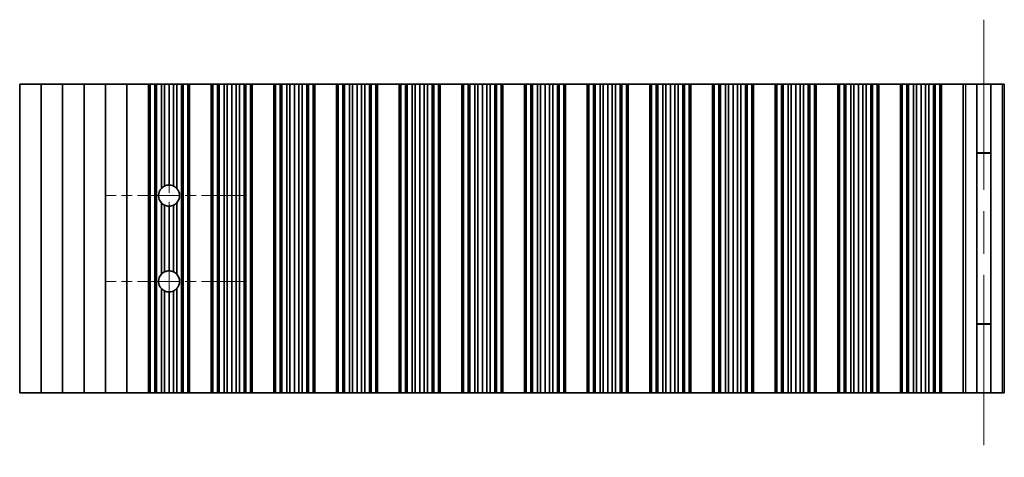
# Model space of a CAD drawing. Units: millimetres. Extents: x 0 to 7664, y 0 to 1405.
# Drawn here: x 3598 to 3712, y 248 to 299 of the extents above; entities that cross this region are included whole.
import ezdxf

# ---------------------------------------------------------------- set-up
doc = ezdxf.new("R2010")
doc.units = ezdxf.units.MM
doc.header["$LTSCALE"] = 3.5
doc.linetypes.add('CHAIN', pattern=[0.3543, 0.2362, -0.0295, 0.0591, -0.0295])
for name, color, linetype, lineweight in [('Center Mark (ISO)', 131, 'Continuous', 18), ('Centerline (ISO)', 131, 'Continuous', 18), ('Visible (ISO)', 7, 'Continuous', 35), ('Visible Narrow (ISO)', 7, 'Continuous', 25)]:
    doc.layers.add(name, color=color, linetype=linetype, lineweight=lineweight)

msp = doc.modelspace()

# ---------------------------------------------------------------- linework, layer by layer
at = {"layer": 'Center Mark (ISO)', "linetype": 'CHAIN', "ltscale": 6.011347}
for p, q in [((3623.8333, 278.8792), (3607.6038, 278.8792)), ((3623.8333, 268.8792), (3607.6038, 268.8792))]:
    msp.add_line(p, q, dxfattribs=at)
at = {"layer": 'Centerline (ISO)', "linetype": 'CHAIN', "ltscale": 23.990969}
msp.add_line((3710.0038, 299.3792), (3710.0038, 248.3792), dxfattribs=at)
at = {"layer": 'Centerline (ISO)', "linetype": 'CHAIN', "ltscale": 10.170781}
msp.add_line((3615.1038, 287.6087), (3615.1038, 260.1497), dxfattribs=at)
at = {"layer": 'Visible (ISO)'}
for p, q in [((3597.7038, 291.8792), (3597.7038, 255.8792)), ((3597.7038, 291.8792), (3600.2038, 291.8792)), ((3600.2038, 291.8792), (3600.2038, 255.8792)), ((3600.2038, 291.8792), (3602.7038, 291.8792)), ((3602.7038, 291.8792), (3602.7038, 255.8792)), ((3602.7038, 291.8792), (3605.2038, 291.8792)), ((3605.2038, 291.8792), (3605.2038, 255.8792)), ((3605.2038, 291.8792), (3607.7038, 291.8792)), ((3607.7038, 291.8792), (3607.7038, 255.8792)), ((3607.7038, 291.8792), (3610.2038, 291.8792)), ((3610.2038, 291.8792), (3610.2038, 255.8792)), ((3610.2038, 291.8792), (3612.7038, 291.8792)), ((3612.7038, 291.8792), (3612.7038, 255.8792)), ((3612.706, 291.8792), (3612.7038, 291.8792)), ((3612.706, 291.8792), (3612.706, 255.8792)), ((3612.9172, 291.8792), (3612.706, 291.8792)), ((3612.9172, 291.8792), (3612.9172, 255.8792)), ((3613.4436, 291.8792), (3612.9172, 291.8792)), ((3613.4436, 291.8792), (3613.4436, 255.8792)), ((3613.6401, 291.8792), (3613.4436, 291.8792)), ((3614.2092, 291.8792), (3613.6401, 291.8792)), ((3613.6401, 291.8792), (3613.6401, 255.8792)), ((3614.2092, 291.8792), (3614.2092, 279.7227)), ((3614.5913, 291.8792), (3614.2092, 291.8792)), ((3614.5913, 291.8792), (3614.5913, 279.9968)), ((3615.1038, 291.8792), (3614.5913, 291.8792)), ((3615.1038, 291.8792), (3615.1038, 280.1087)), ((3615.6164, 291.8792), (3615.1038, 291.8792)), ((3615.6164, 291.8792), (3615.6164, 279.9968)), ((3615.9984, 291.8792), (3615.6164, 291.8792)), ((3616.5676, 291.8792), (3615.9984, 291.8792)), ((3615.9984, 291.8792), (3615.9984, 279.7227)), ((3616.5676, 291.8792), (3616.5676, 255.8792)), ((3616.7641, 291.8792), (3616.5676, 291.8792)), ((3616.7641, 291.8792), (3616.7641, 255.8792)), ((3617.2904, 291.8792), (3616.7641, 291.8792)), ((3617.2904, 291.8792), (3617.2904, 255.8792)), ((3617.5016, 291.8792), (3617.2904, 291.8792)), ((3617.5016, 291.8792), (3617.5016, 255.8792)), ((3617.5038, 291.8792), (3617.5016, 291.8792)), ((3617.5038, 291.8792), (3617.5038, 255.8792)), ((3617.5038, 291.8792), (3620.0038, 291.8792)), ((3620.0038, 291.8792), (3620.0038, 255.8792)), ((3620.006, 291.8792), (3620.0038, 291.8792)), ((3620.006, 291.8792), (3620.006, 255.8792)), ((3620.2172, 291.8792), (3620.006, 291.8792)), ((3620.2172, 291.8792), (3620.2172, 255.8792)), ((3620.7436, 291.8792), (3620.2172, 291.8792)), ((3620.7436, 291.8792), (3620.7436, 255.8792)), ((3620.9401, 291.8792), (3620.7436, 291.8792)), ((3620.9401, 291.8792), (3620.9401, 255.8792)), ((3621.5092, 291.8792), (3620.9401, 291.8792)), ((3621.5092, 291.8792), (3621.5092, 255.8792)), ((3621.8913, 291.8792), (3621.5092, 291.8792)), ((3621.8913, 291.8792), (3621.8913, 255.8792)), ((3622.4038, 291.8792), (3621.8913, 291.8792)), ((3622.4038, 291.8792), (3622.4038, 255.8792)), ((3622.9164, 291.8792), (3622.4038, 291.8792)), ((3622.9164, 291.8792), (3622.9164, 255.8792)), ((3623.2984, 291.8792), (3622.9164, 291.8792)), ((3623.2984, 291.8792), (3623.2984, 255.8792)), ((3623.8676, 291.8792), (3623.2984, 291.8792)), ((3623.8676, 291.8792), (3623.8676, 255.8792)), ((3624.0641, 291.8792), (3623.8676, 291.8792)), ((3624.0641, 291.8792), (3624.0641, 255.8792)), ((3624.5904, 291.8792), (3624.0641, 291.8792)), ((3624.5904, 291.8792), (3624.5904, 255.8792)), ((3624.8016, 291.8792), (3624.5904, 291.8792)), ((3624.8016, 291.8792), (3624.8016, 255.8792)), ((3624.8038, 291.8792), (3624.8016, 291.8792)), ((3624.8038, 291.8792), (3624.8038, 255.8792)), ((3624.8038, 291.8792), (3627.3038, 291.8792)), ((3627.3038, 291.8792), (3627.3038, 255.8792)), ((3627.306, 291.8792), (3627.3038, 291.8792)), ((3627.306, 291.8792), (3627.306, 255.8792)), ((3627.5172, 291.8792), (3627.306, 291.8792)), ((3627.5172, 291.8792), (3627.5172, 255.8792)), ((3628.0436, 291.8792), (3627.5172, 291.8792)), ((3628.0436, 291.8792), (3628.0436, 255.8792)), ((3628.2401, 291.8792), (3628.0436, 291.8792)), ((3628.2401, 291.8792), (3628.2401, 255.8792)), ((3628.8092, 291.8792), (3628.2401, 291.8792)), ((3628.8092, 291.8792), (3628.8092, 255.8792)), ((3629.1913, 291.8792), (3628.8092, 291.8792)), ((3629.1913, 291.8792), (3629.1913, 255.8792)), ((3629.7038, 291.8792), (3629.1913, 291.8792)), ((3629.7038, 291.8792), (3629.7038, 255.8792)), ((3630.2164, 291.8792), (3629.7038, 291.8792)), ((3630.2164, 291.8792), (3630.2164, 255.8792)), ((3630.5984, 291.8792), (3630.2164, 291.8792)), ((3630.5984, 291.8792), (3630.5984, 255.8792)), ((3631.1676, 291.8792), (3630.5984, 291.8792)), ((3631.1676, 291.8792), (3631.1676, 255.8792)), ((3631.3641, 291.8792), (3631.1676, 291.8792)), ((3631.3641, 291.8792), (3631.3641, 255.8792)), ((3631.8904, 291.8792), (3631.3641, 291.8792)), ((3631.8904, 291.8792), (3631.8904, 255.8792)), ((3632.1016, 291.8792), (3631.8904, 291.8792)), ((3632.1016, 291.8792), (3632.1016, 255.8792)), ((3632.1038, 291.8792), (3632.1016, 291.8792)), ((3632.1038, 291.8792), (3632.1038, 255.8792)), ((3632.1038, 291.8792), (3634.6038, 291.8792)), ((3634.6038, 291.8792), (3634.6038, 255.8792)), ((3634.606, 291.8792), (3634.6038, 291.8792)), ((3634.606, 291.8792), (3634.606, 255.8792)), ((3634.8172, 291.8792), (3634.606, 291.8792)), ((3634.8172, 291.8792), (3634.8172, 255.8792)), ((3635.3436, 291.8792), (3634.8172, 291.8792)), ((3635.3436, 291.8792), (3635.3436, 255.8792)), ((3635.5401, 291.8792), (3635.3436, 291.8792)), ((3635.5401, 291.8792), (3635.5401, 255.8792)), ((3636.1092, 291.8792), (3635.5401, 291.8792)), ((3636.1092, 291.8792), (3636.1092, 255.8792)), ((3636.4913, 291.8792), (3636.1092, 291.8792)), ((3636.4913, 291.8792), (3636.4913, 255.8792)), ((3637.0038, 291.8792), (3636.4913, 291.8792)), ((3637.0038, 291.8792), (3637.0038, 255.8792)), ((3637.5164, 291.8792), (3637.0038, 291.8792)), ((3637.5164, 291.8792), (3637.5164, 255.8792)), ((3637.8984, 291.8792), (3637.5164, 291.8792)), ((3637.8984, 291.8792), (3637.8984, 255.8792)), ((3638.4676, 291.8792), (3637.8984, 291.8792)), ((3638.4676, 291.8792), (3638.4676, 255.8792)), ((3638.6641, 291.8792), (3638.4676, 291.8792)), ((3638.6641, 291.8792), (3638.6641, 255.8792)), ((3639.1904, 291.8792), (3638.6641, 291.8792)), ((3639.1904, 291.8792), (3639.1904, 255.8792)), ((3639.4016, 291.8792), (3639.1904, 291.8792)), ((3639.4016, 291.8792), (3639.4016, 255.8792)), ((3639.4038, 291.8792), (3639.4016, 291.8792)), ((3639.4038, 291.8792), (3639.4038, 255.8792)), ((3639.4038, 291.8792), (3641.9038, 291.8792)), ((3641.9038, 291.8792), (3641.9038, 255.8792)), ((3641.906, 291.8792), (3641.9038, 291.8792)), ((3641.906, 291.8792), (3641.906, 255.8792)), ((3642.1172, 291.8792), (3641.906, 291.8792)), ((3642.1172, 291.8792), (3642.1172, 255.8792)), ((3642.6436, 291.8792), (3642.1172, 291.8792)), ((3642.6436, 291.8792), (3642.6436, 255.8792)), ((3642.8401, 291.8792), (3642.6436, 291.8792)), ((3642.8401, 291.8792), (3642.8401, 255.8792)), ((3643.4092, 291.8792), (3642.8401, 291.8792)), ((3643.4092, 291.8792), (3643.4092, 255.8792)), ((3643.7913, 291.8792), (3643.4092, 291.8792)), ((3643.7913, 291.8792), (3643.7913, 255.8792)), ((3644.3038, 291.8792), (3643.7913, 291.8792)), ((3644.3038, 291.8792), (3644.3038, 255.8792)), ((3644.8164, 291.8792), (3644.3038, 291.8792)), ((3644.8164, 291.8792), (3644.8164, 255.8792)), ((3645.1984, 291.8792), (3644.8164, 291.8792)), ((3645.1984, 291.8792), (3645.1984, 255.8792)), ((3645.7676, 291.8792), (3645.1984, 291.8792)), ((3645.7676, 291.8792), (3645.7676, 255.8792)), ((3645.9641, 291.8792), (3645.7676, 291.8792)), ((3645.9641, 291.8792), (3645.9641, 255.8792)), ((3646.4904, 291.8792), (3645.9641, 291.8792)), ((3646.4904, 291.8792), (3646.4904, 255.8792)), ((3646.7016, 291.8792), (3646.4904, 291.8792)), ((3646.7016, 291.8792), (3646.7016, 255.8792)), ((3646.7038, 291.8792), (3646.7016, 291.8792)), ((3646.7038, 291.8792), (3646.7038, 255.8792)), ((3646.7038, 291.8792), (3649.2038, 291.8792)), ((3649.2038, 291.8792), (3649.2038, 255.8792)), ((3649.206, 291.8792), (3649.2038, 291.8792)), ((3649.206, 291.8792), (3649.206, 255.8792)), ((3649.4172, 291.8792), (3649.206, 291.8792)), ((3649.4172, 291.8792), (3649.4172, 255.8792)), ((3649.9436, 291.8792), (3649.4172, 291.8792)), ((3649.9436, 291.8792), (3649.9436, 255.8792)), ((3650.1401, 291.8792), (3649.9436, 291.8792)), ((3650.1401, 291.8792), (3650.1401, 255.8792)), ((3650.7092, 291.8792), (3650.1401, 291.8792)), ((3650.7092, 291.8792), (3650.7092, 255.8792)), ((3651.0913, 291.8792), (3650.7092, 291.8792)), ((3651.0913, 291.8792), (3651.0913, 255.8792)), ((3651.6038, 291.8792), (3651.0913, 291.8792)), ((3651.6038, 291.8792), (3651.6038, 255.8792)), ((3652.1164, 291.8792), (3651.6038, 291.8792)), ((3652.1164, 291.8792), (3652.1164, 255.8792)), ((3652.4984, 291.8792), (3652.1164, 291.8792)), ((3652.4984, 291.8792), (3652.4984, 255.8792)), ((3653.0676, 291.8792), (3652.4984, 291.8792)), ((3653.0676, 291.8792), (3653.0676, 255.8792)), ((3653.2641, 291.8792), (3653.0676, 291.8792)), ((3653.2641, 291.8792), (3653.2641, 255.8792)), ((3653.7904, 291.8792), (3653.2641, 291.8792)), ((3653.7904, 291.8792), (3653.7904, 255.8792)), ((3654.0016, 291.8792), (3653.7904, 291.8792)), ((3654.0016, 291.8792), (3654.0016, 255.8792)), ((3654.0038, 291.8792), (3654.0016, 291.8792)), ((3654.0038, 291.8792), (3654.0038, 255.8792)), ((3654.0038, 291.8792), (3656.5038, 291.8792)), ((3656.5038, 291.8792), (3656.5038, 255.8792)), ((3656.506, 291.8792), (3656.5038, 291.8792)), ((3656.506, 291.8792), (3656.506, 255.8792)), ((3656.7172, 291.8792), (3656.506, 291.8792)), ((3656.7172, 291.8792), (3656.7172, 255.8792)), ((3657.2436, 291.8792), (3656.7172, 291.8792)), ((3657.2436, 291.8792), (3657.2436, 255.8792)), ((3657.4401, 291.8792), (3657.2436, 291.8792)), ((3657.4401, 291.8792), (3657.4401, 255.8792)), ((3658.0092, 291.8792), (3657.4401, 291.8792)), ((3658.0092, 291.8792), (3658.0092, 255.8792)), ((3658.3913, 291.8792), (3658.0092, 291.8792)), ((3658.3913, 291.8792), (3658.3913, 255.8792)), ((3658.9038, 291.8792), (3658.3913, 291.8792)), ((3658.9038, 291.8792), (3658.9038, 255.8792)), ((3659.4164, 291.8792), (3658.9038, 291.8792)), ((3659.4164, 291.8792), (3659.4164, 255.8792)), ((3659.7984, 291.8792), (3659.4164, 291.8792)), ((3659.7984, 291.8792), (3659.7984, 255.8792)), ((3660.3676, 291.8792), (3659.7984, 291.8792)), ((3660.3676, 291.8792), (3660.3676, 255.8792)), ((3660.5641, 291.8792), (3660.3676, 291.8792)), ((3660.5641, 291.8792), (3660.5641, 255.8792)), ((3661.0904, 291.8792), (3660.5641, 291.8792)), ((3661.0904, 291.8792), (3661.0904, 255.8792)), ((3661.3016, 291.8792), (3661.0904, 291.8792)), ((3661.3016, 291.8792), (3661.3016, 255.8792)), ((3661.3038, 291.8792), (3661.3016, 291.8792)), ((3661.3038, 291.8792), (3661.3038, 255.8792)), ((3661.3038, 291.8792), (3663.8038, 291.8792)), ((3663.8038, 291.8792), (3663.8038, 255.8792)), ((3663.806, 291.8792), (3663.8038, 291.8792)), ((3663.806, 291.8792), (3663.806, 255.8792)), ((3664.0172, 291.8792), (3663.806, 291.8792)), ((3664.0172, 291.8792), (3664.0172, 255.8792)), ((3664.5436, 291.8792), (3664.0172, 291.8792)), ((3664.5436, 291.8792), (3664.5436, 255.8792)), ((3664.7401, 291.8792), (3664.5436, 291.8792)), ((3664.7401, 291.8792), (3664.7401, 255.8792)), ((3665.3092, 291.8792), (3664.7401, 291.8792)), ((3665.3092, 291.8792), (3665.3092, 255.8792)), ((3665.6913, 291.8792), (3665.3092, 291.8792)), ((3665.6913, 291.8792), (3665.6913, 255.8792)), ((3666.2038, 291.8792), (3665.6913, 291.8792)), ((3666.2038, 291.8792), (3666.2038, 255.8792)), ((3666.7164, 291.8792), (3666.2038, 291.8792)), ((3666.7164, 291.8792), (3666.7164, 255.8792)), ((3667.0984, 291.8792), (3666.7164, 291.8792)), ((3667.0984, 291.8792), (3667.0984, 255.8792)), ((3667.6676, 291.8792), (3667.0984, 291.8792)), ((3667.6676, 291.8792), (3667.6676, 255.8792)), ((3667.8641, 291.8792), (3667.6676, 291.8792)), ((3667.8641, 291.8792), (3667.8641, 255.8792)), ((3668.3904, 291.8792), (3667.8641, 291.8792)), ((3668.3904, 291.8792), (3668.3904, 255.8792)), ((3668.6016, 291.8792), (3668.3904, 291.8792)), ((3668.6016, 291.8792), (3668.6016, 255.8792)), ((3668.6038, 291.8792), (3668.6016, 291.8792)), ((3668.6038, 291.8792), (3668.6038, 255.8792)), ((3668.6038, 291.8792), (3671.1038, 291.8792)), ((3671.1038, 291.8792), (3671.1038, 255.8792)), ((3671.106, 291.8792), (3671.1038, 291.8792)), ((3671.106, 291.8792), (3671.106, 255.8792)), ((3671.3172, 291.8792), (3671.106, 291.8792)), ((3671.3172, 291.8792), (3671.3172, 255.8792)), ((3671.8436, 291.8792), (3671.3172, 291.8792)), ((3671.8436, 291.8792), (3671.8436, 255.8792)), ((3672.0401, 291.8792), (3671.8436, 291.8792)), ((3672.0401, 291.8792), (3672.0401, 255.8792)), ((3672.6092, 291.8792), (3672.0401, 291.8792)), ((3672.6092, 291.8792), (3672.6092, 255.8792)), ((3672.9913, 291.8792), (3672.6092, 291.8792)), ((3672.9913, 291.8792), (3672.9913, 255.8792)), ((3673.5038, 291.8792), (3672.9913, 291.8792)), ((3673.5038, 291.8792), (3673.5038, 255.8792)), ((3674.0164, 291.8792), (3673.5038, 291.8792)), ((3674.0164, 291.8792), (3674.0164, 255.8792)), ((3674.3984, 291.8792), (3674.0164, 291.8792)), ((3674.3984, 291.8792), (3674.3984, 255.8792)), ((3674.9676, 291.8792), (3674.3984, 291.8792)), ((3674.9676, 291.8792), (3674.9676, 255.8792)), ((3675.1641, 291.8792), (3674.9676, 291.8792)), ((3675.1641, 291.8792), (3675.1641, 255.8792)), ((3675.6904, 291.8792), (3675.1641, 291.8792)), ((3675.6904, 291.8792), (3675.6904, 255.8792)), ((3675.9016, 291.8792), (3675.6904, 291.8792)), ((3675.9016, 291.8792), (3675.9016, 255.8792)), ((3675.9038, 291.8792), (3675.9016, 291.8792)), ((3675.9038, 291.8792), (3675.9038, 255.8792)), ((3675.9038, 291.8792), (3678.4038, 291.8792)), ((3678.4038, 291.8792), (3678.4038, 255.8792)), ((3678.406, 291.8792), (3678.4038, 291.8792)), ((3678.406, 291.8792), (3678.406, 255.8792)), ((3678.6172, 291.8792), (3678.406, 291.8792)), ((3678.6172, 291.8792), (3678.6172, 255.8792)), ((3679.1436, 291.8792), (3678.6172, 291.8792)), ((3679.1436, 291.8792), (3679.1436, 255.8792)), ((3679.3401, 291.8792), (3679.1436, 291.8792)), ((3679.3401, 291.8792), (3679.3401, 255.8792)), ((3679.9092, 291.8792), (3679.3401, 291.8792)), ((3679.9092, 291.8792), (3679.9092, 255.8792)), ((3680.2913, 291.8792), (3679.9092, 291.8792)), ((3680.2913, 291.8792), (3680.2913, 255.8792)), ((3680.8038, 291.8792), (3680.2913, 291.8792)), ((3680.8038, 291.8792), (3680.8038, 255.8792)), ((3681.3164, 291.8792), (3680.8038, 291.8792)), ((3681.3164, 291.8792), (3681.3164, 255.8792)), ((3681.6984, 291.8792), (3681.3164, 291.8792)), ((3681.6984, 291.8792), (3681.6984, 255.8792)), ((3682.2676, 291.8792), (3681.6984, 291.8792)), ((3682.2676, 291.8792), (3682.2676, 255.8792)), ((3682.4641, 291.8792), (3682.2676, 291.8792)), ((3682.4641, 291.8792), (3682.4641, 255.8792)), ((3682.9904, 291.8792), (3682.4641, 291.8792)), ((3682.9904, 291.8792), (3682.9904, 255.8792)), ((3683.2016, 291.8792), (3682.9904, 291.8792)), ((3683.2016, 291.8792), (3683.2016, 255.8792)), ((3683.2038, 291.8792), (3683.2016, 291.8792)), ((3683.2038, 291.8792), (3683.2038, 255.8792)), ((3683.2038, 291.8792), (3685.7038, 291.8792)), ((3685.7038, 291.8792), (3685.7038, 255.8792)), ((3685.706, 291.8792), (3685.7038, 291.8792)), ((3685.706, 291.8792), (3685.706, 255.8792)), ((3685.9172, 291.8792), (3685.706, 291.8792)), ((3685.9172, 291.8792), (3685.9172, 255.8792)), ((3686.4436, 291.8792), (3685.9172, 291.8792)), ((3686.4436, 291.8792), (3686.4436, 255.8792)), ((3686.6401, 291.8792), (3686.4436, 291.8792)), ((3686.6401, 291.8792), (3686.6401, 255.8792)), ((3687.2092, 291.8792), (3686.6401, 291.8792)), ((3687.2092, 291.8792), (3687.2092, 255.8792)), ((3687.5913, 291.8792), (3687.2092, 291.8792)), ((3687.5913, 291.8792), (3687.5913, 255.8792)), ((3688.1038, 291.8792), (3687.5913, 291.8792)), ((3688.1038, 291.8792), (3688.1038, 255.8792)), ((3688.6164, 291.8792), (3688.1038, 291.8792)), ((3688.6164, 291.8792), (3688.6164, 255.8792)), ((3688.9984, 291.8792), (3688.6164, 291.8792)), ((3688.9984, 291.8792), (3688.9984, 255.8792)), ((3689.5676, 291.8792), (3688.9984, 291.8792)), ((3689.5676, 291.8792), (3689.5676, 255.8792)), ((3689.7641, 291.8792), (3689.5676, 291.8792)), ((3689.7641, 291.8792), (3689.7641, 255.8792)), ((3690.2904, 291.8792), (3689.7641, 291.8792)), ((3690.2904, 291.8792), (3690.2904, 255.8792)), ((3690.5016, 291.8792), (3690.2904, 291.8792)), ((3690.5016, 291.8792), (3690.5016, 255.8792)), ((3690.5038, 291.8792), (3690.5016, 291.8792)), ((3690.5038, 291.8792), (3690.5038, 255.8792)), ((3690.5038, 291.8792), (3693.0038, 291.8792)), ((3693.0038, 291.8792), (3693.0038, 255.8792)), ((3693.006, 291.8792), (3693.0038, 291.8792)), ((3693.006, 291.8792), (3693.006, 255.8792)), ((3693.2172, 291.8792), (3693.006, 291.8792)), ((3693.2172, 291.8792), (3693.2172, 255.8792)), ((3693.7436, 291.8792), (3693.2172, 291.8792)), ((3693.7436, 291.8792), (3693.7436, 255.8792)), ((3693.9401, 291.8792), (3693.7436, 291.8792)), ((3693.9401, 291.8792), (3693.9401, 255.8792)), ((3694.5092, 291.8792), (3693.9401, 291.8792)), ((3694.5092, 291.8792), (3694.5092, 255.8792)), ((3694.8913, 291.8792), (3694.5092, 291.8792)), ((3694.8913, 291.8792), (3694.8913, 255.8792)), ((3695.4038, 291.8792), (3694.8913, 291.8792)), ((3695.4038, 291.8792), (3695.4038, 255.8792)), ((3695.9164, 291.8792), (3695.4038, 291.8792)), ((3695.9164, 291.8792), (3695.9164, 255.8792)), ((3696.2984, 291.8792), (3695.9164, 291.8792)), ((3696.2984, 291.8792), (3696.2984, 255.8792)), ((3696.8676, 291.8792), (3696.2984, 291.8792)), ((3696.8676, 291.8792), (3696.8676, 255.8792)), ((3697.0641, 291.8792), (3696.8676, 291.8792)), ((3697.0641, 291.8792), (3697.0641, 255.8792)), ((3697.5904, 291.8792), (3697.0641, 291.8792)), ((3697.5904, 291.8792), (3697.5904, 255.8792)), ((3697.8016, 291.8792), (3697.5904, 291.8792)), ((3697.8016, 291.8792), (3697.8016, 255.8792)), ((3697.8038, 291.8792), (3697.8016, 291.8792)), ((3697.8038, 291.8792), (3697.8038, 255.8792)), ((3697.8038, 291.8792), (3700.3038, 291.8792)), ((3700.3038, 291.8792), (3700.3038, 255.8792)), ((3700.306, 291.8792), (3700.3038, 291.8792)), ((3700.306, 291.8792), (3700.306, 255.8792)), ((3700.5172, 291.8792), (3700.306, 291.8792)), ((3700.5172, 291.8792), (3700.5172, 255.8792)), ((3701.0436, 291.8792), (3700.5172, 291.8792)), ((3701.0436, 291.8792), (3701.0436, 255.8792)), ((3701.2401, 291.8792), (3701.0436, 291.8792)), ((3701.2401, 291.8792), (3701.2401, 255.8792)), ((3701.8092, 291.8792), (3701.2401, 291.8792)), ((3701.8092, 291.8792), (3701.8092, 255.8792)), ((3702.1913, 291.8792), (3701.8092, 291.8792)), ((3702.1913, 291.8792), (3702.1913, 255.8792)), ((3702.7038, 291.8792), (3702.1913, 291.8792)), ((3702.7038, 291.8792), (3702.7038, 255.8792)), ((3703.2164, 291.8792), (3702.7038, 291.8792)), ((3703.2164, 291.8792), (3703.2164, 255.8792)), ((3703.5984, 291.8792), (3703.2164, 291.8792)), ((3703.5984, 291.8792), (3703.5984, 255.8792)), ((3704.1676, 291.8792), (3703.5984, 291.8792)), ((3704.1676, 291.8792), (3704.1676, 255.8792)), ((3704.3641, 291.8792), (3704.1676, 291.8792)), ((3704.3641, 291.8792), (3704.3641, 255.8792)), ((3704.8904, 291.8792), (3704.3641, 291.8792)), ((3704.8904, 291.8792), (3704.8904, 255.8792)), ((3705.1016, 291.8792), (3704.8904, 291.8792)), ((3705.1016, 291.8792), (3705.1016, 255.8792)), ((3705.1038, 291.8792), (3705.1016, 291.8792)), ((3705.1038, 291.8792), (3705.1038, 255.8792)), ((3705.1038, 291.8792), (3707.6038, 291.8792)), ((3707.6038, 291.8792), (3707.6038, 255.8792)), ((3707.8658, 291.8792), (3707.6038, 291.8792)), ((3707.8658, 291.8792), (3709.1849, 291.8792)), ((3709.1849, 291.8792), (3709.1849, 255.8792)), ((3709.1849, 291.8792), (3710.8228, 291.8792)), ((3710.8228, 291.8792), (3712.1418, 291.8792)), ((3710.8228, 291.8792), (3710.8228, 255.8792)), ((3712.4038, 291.8792), (3712.1418, 291.8792)), ((3712.4038, 291.8792), (3712.4038, 255.8792)), ((3710.8228, 283.8792), (3709.1849, 283.8792)), ((3710.8228, 283.8315), (3709.1849, 283.8315)), ((3614.2092, 278.0358), (3614.2092, 269.7227)), ((3614.5913, 277.7617), (3614.5913, 269.9968)), ((3615.1038, 277.6497), (3615.1038, 270.1087)), ((3615.6164, 277.7617), (3615.6164, 269.9968)), ((3615.9984, 278.0358), (3615.9984, 269.7227)), ((3614.2092, 268.0358), (3614.2092, 255.8792)), ((3614.5913, 267.7617), (3614.5913, 255.8792)), ((3615.1038, 267.6497), (3615.1038, 255.8792)), ((3615.6164, 267.7617), (3615.6164, 255.8792)), ((3615.9984, 268.0358), (3615.9984, 255.8792)), ((3709.1849, 263.927), (3710.8228, 263.927)), ((3709.1849, 263.8792), (3710.8228, 263.8792)), ((3600.2038, 255.8792), (3597.7038, 255.8792)), ((3602.7038, 255.8792), (3600.2038, 255.8792)), ((3605.2038, 255.8792), (3602.7038, 255.8792)), ((3607.7038, 255.8792), (3605.2038, 255.8792)), ((3610.2038, 255.8792), (3607.7038, 255.8792)), ((3612.7038, 255.8792), (3610.2038, 255.8792)), ((3612.7038, 255.8792), (3612.706, 255.8792)), ((3612.706, 255.8792), (3612.9172, 255.8792)), ((3612.9172, 255.8792), (3613.4436, 255.8792)), ((3613.4436, 255.8792), (3613.6401, 255.8792)), ((3613.6401, 255.8792), (3614.2092, 255.8792)), ((3614.2092, 255.8792), (3614.5913, 255.8792)), ((3614.5913, 255.8792), (3615.1038, 255.8792)), ((3615.1038, 255.8792), (3615.6164, 255.8792)), ((3615.6164, 255.8792), (3615.9984, 255.8792)), ((3615.9984, 255.8792), (3616.5676, 255.8792)), ((3616.5676, 255.8792), (3616.7641, 255.8792)), ((3616.7641, 255.8792), (3617.2904, 255.8792)), ((3617.2904, 255.8792), (3617.5016, 255.8792)), ((3617.5016, 255.8792), (3617.5038, 255.8792)), ((3620.0038, 255.8792), (3617.5038, 255.8792)), ((3620.0038, 255.8792), (3620.006, 255.8792)), ((3620.006, 255.8792), (3620.2172, 255.8792)), ((3620.2172, 255.8792), (3620.7436, 255.8792)), ((3620.7436, 255.8792), (3620.9401, 255.8792)), ((3620.9401, 255.8792), (3621.5092, 255.8792)), ((3621.5092, 255.8792), (3621.8913, 255.8792)), ((3621.8913, 255.8792), (3622.4038, 255.8792)), ((3622.4038, 255.8792), (3622.9164, 255.8792)), ((3622.9164, 255.8792), (3623.2984, 255.8792)), ((3623.2984, 255.8792), (3623.8676, 255.8792)), ((3623.8676, 255.8792), (3624.0641, 255.8792)), ((3624.0641, 255.8792), (3624.5904, 255.8792)), ((3624.5904, 255.8792), (3624.8016, 255.8792)), ((3624.8016, 255.8792), (3624.8038, 255.8792)), ((3627.3038, 255.8792), (3624.8038, 255.8792)), ((3627.3038, 255.8792), (3627.306, 255.8792)), ((3627.306, 255.8792), (3627.5172, 255.8792)), ((3627.5172, 255.8792), (3628.0436, 255.8792)), ((3628.0436, 255.8792), (3628.2401, 255.8792)), ((3628.2401, 255.8792), (3628.8092, 255.8792)), ((3628.8092, 255.8792), (3629.1913, 255.8792)), ((3629.1913, 255.8792), (3629.7038, 255.8792)), ((3629.7038, 255.8792), (3630.2164, 255.8792)), ((3630.2164, 255.8792), (3630.5984, 255.8792)), ((3630.5984, 255.8792), (3631.1676, 255.8792)), ((3631.1676, 255.8792), (3631.3641, 255.8792)), ((3631.3641, 255.8792), (3631.8904, 255.8792)), ((3631.8904, 255.8792), (3632.1016, 255.8792)), ((3632.1016, 255.8792), (3632.1038, 255.8792)), ((3634.6038, 255.8792), (3632.1038, 255.8792)), ((3634.6038, 255.8792), (3634.606, 255.8792)), ((3634.606, 255.8792), (3634.8172, 255.8792)), ((3634.8172, 255.8792), (3635.3436, 255.8792)), ((3635.3436, 255.8792), (3635.5401, 255.8792)), ((3635.5401, 255.8792), (3636.1092, 255.8792)), ((3636.1092, 255.8792), (3636.4913, 255.8792)), ((3636.4913, 255.8792), (3637.0038, 255.8792)), ((3637.0038, 255.8792), (3637.5164, 255.8792)), ((3637.5164, 255.8792), (3637.8984, 255.8792)), ((3637.8984, 255.8792), (3638.4676, 255.8792)), ((3638.4676, 255.8792), (3638.6641, 255.8792)), ((3638.6641, 255.8792), (3639.1904, 255.8792)), ((3639.1904, 255.8792), (3639.4016, 255.8792)), ((3639.4016, 255.8792), (3639.4038, 255.8792)), ((3641.9038, 255.8792), (3639.4038, 255.8792)), ((3641.9038, 255.8792), (3641.906, 255.8792)), ((3641.906, 255.8792), (3642.1172, 255.8792)), ((3642.1172, 255.8792), (3642.6436, 255.8792)), ((3642.6436, 255.8792), (3642.8401, 255.8792)), ((3642.8401, 255.8792), (3643.4092, 255.8792)), ((3643.4092, 255.8792), (3643.7913, 255.8792)), ((3643.7913, 255.8792), (3644.3038, 255.8792)), ((3644.3038, 255.8792), (3644.8164, 255.8792)), ((3644.8164, 255.8792), (3645.1984, 255.8792)), ((3645.1984, 255.8792), (3645.7676, 255.8792)), ((3645.7676, 255.8792), (3645.9641, 255.8792)), ((3645.9641, 255.8792), (3646.4904, 255.8792)), ((3646.4904, 255.8792), (3646.7016, 255.8792)), ((3646.7016, 255.8792), (3646.7038, 255.8792)), ((3649.2038, 255.8792), (3646.7038, 255.8792)), ((3649.2038, 255.8792), (3649.206, 255.8792)), ((3649.206, 255.8792), (3649.4172, 255.8792)), ((3649.4172, 255.8792), (3649.9436, 255.8792)), ((3649.9436, 255.8792), (3650.1401, 255.8792)), ((3650.1401, 255.8792), (3650.7092, 255.8792)), ((3650.7092, 255.8792), (3651.0913, 255.8792)), ((3651.0913, 255.8792), (3651.6038, 255.8792)), ((3651.6038, 255.8792), (3652.1164, 255.8792)), ((3652.1164, 255.8792), (3652.4984, 255.8792)), ((3652.4984, 255.8792), (3653.0676, 255.8792)), ((3653.0676, 255.8792), (3653.2641, 255.8792)), ((3653.2641, 255.8792), (3653.7904, 255.8792)), ((3653.7904, 255.8792), (3654.0016, 255.8792)), ((3654.0016, 255.8792), (3654.0038, 255.8792)), ((3656.5038, 255.8792), (3654.0038, 255.8792)), ((3656.5038, 255.8792), (3656.506, 255.8792)), ((3656.506, 255.8792), (3656.7172, 255.8792)), ((3656.7172, 255.8792), (3657.2436, 255.8792)), ((3657.2436, 255.8792), (3657.4401, 255.8792)), ((3657.4401, 255.8792), (3658.0092, 255.8792)), ((3658.0092, 255.8792), (3658.3913, 255.8792)), ((3658.3913, 255.8792), (3658.9038, 255.8792)), ((3658.9038, 255.8792), (3659.4164, 255.8792)), ((3659.4164, 255.8792), (3659.7984, 255.8792)), ((3659.7984, 255.8792), (3660.3676, 255.8792)), ((3660.3676, 255.8792), (3660.5641, 255.8792)), ((3660.5641, 255.8792), (3661.0904, 255.8792)), ((3661.0904, 255.8792), (3661.3016, 255.8792)), ((3661.3016, 255.8792), (3661.3038, 255.8792)), ((3663.8038, 255.8792), (3661.3038, 255.8792)), ((3663.8038, 255.8792), (3663.806, 255.8792)), ((3663.806, 255.8792), (3664.0172, 255.8792)), ((3664.0172, 255.8792), (3664.5436, 255.8792)), ((3664.5436, 255.8792), (3664.7401, 255.8792)), ((3664.7401, 255.8792), (3665.3092, 255.8792)), ((3665.3092, 255.8792), (3665.6913, 255.8792)), ((3665.6913, 255.8792), (3666.2038, 255.8792)), ((3666.2038, 255.8792), (3666.7164, 255.8792)), ((3666.7164, 255.8792), (3667.0984, 255.8792)), ((3667.0984, 255.8792), (3667.6676, 255.8792)), ((3667.6676, 255.8792), (3667.8641, 255.8792)), ((3667.8641, 255.8792), (3668.3904, 255.8792)), ((3668.3904, 255.8792), (3668.6016, 255.8792)), ((3668.6016, 255.8792), (3668.6038, 255.8792)), ((3671.1038, 255.8792), (3668.6038, 255.8792)), ((3671.1038, 255.8792), (3671.106, 255.8792)), ((3671.106, 255.8792), (3671.3172, 255.8792)), ((3671.3172, 255.8792), (3671.8436, 255.8792)), ((3671.8436, 255.8792), (3672.0401, 255.8792)), ((3672.0401, 255.8792), (3672.6092, 255.8792)), ((3672.6092, 255.8792), (3672.9913, 255.8792)), ((3672.9913, 255.8792), (3673.5038, 255.8792)), ((3673.5038, 255.8792), (3674.0164, 255.8792)), ((3674.0164, 255.8792), (3674.3984, 255.8792)), ((3674.3984, 255.8792), (3674.9676, 255.8792)), ((3674.9676, 255.8792), (3675.1641, 255.8792)), ((3675.1641, 255.8792), (3675.6904, 255.8792)), ((3675.6904, 255.8792), (3675.9016, 255.8792)), ((3675.9016, 255.8792), (3675.9038, 255.8792)), ((3678.4038, 255.8792), (3675.9038, 255.8792)), ((3678.4038, 255.8792), (3678.406, 255.8792)), ((3678.406, 255.8792), (3678.6172, 255.8792)), ((3678.6172, 255.8792), (3679.1436, 255.8792)), ((3679.1436, 255.8792), (3679.3401, 255.8792)), ((3679.3401, 255.8792), (3679.9092, 255.8792)), ((3679.9092, 255.8792), (3680.2913, 255.8792)), ((3680.2913, 255.8792), (3680.8038, 255.8792)), ((3680.8038, 255.8792), (3681.3164, 255.8792)), ((3681.3164, 255.8792), (3681.6984, 255.8792)), ((3681.6984, 255.8792), (3682.2676, 255.8792)), ((3682.2676, 255.8792), (3682.4641, 255.8792)), ((3682.4641, 255.8792), (3682.9904, 255.8792)), ((3682.9904, 255.8792), (3683.2016, 255.8792)), ((3683.2016, 255.8792), (3683.2038, 255.8792)), ((3685.7038, 255.8792), (3683.2038, 255.8792)), ((3685.7038, 255.8792), (3685.706, 255.8792)), ((3685.706, 255.8792), (3685.9172, 255.8792)), ((3685.9172, 255.8792), (3686.4436, 255.8792)), ((3686.4436, 255.8792), (3686.6401, 255.8792)), ((3686.6401, 255.8792), (3687.2092, 255.8792)), ((3687.2092, 255.8792), (3687.5913, 255.8792)), ((3687.5913, 255.8792), (3688.1038, 255.8792)), ((3688.1038, 255.8792), (3688.6164, 255.8792)), ((3688.6164, 255.8792), (3688.9984, 255.8792)), ((3688.9984, 255.8792), (3689.5676, 255.8792)), ((3689.5676, 255.8792), (3689.7641, 255.8792)), ((3689.7641, 255.8792), (3690.2904, 255.8792)), ((3690.2904, 255.8792), (3690.5016, 255.8792)), ((3690.5016, 255.8792), (3690.5038, 255.8792)), ((3693.0038, 255.8792), (3690.5038, 255.8792)), ((3693.0038, 255.8792), (3693.006, 255.8792)), ((3693.006, 255.8792), (3693.2172, 255.8792)), ((3693.2172, 255.8792), (3693.7436, 255.8792)), ((3693.7436, 255.8792), (3693.9401, 255.8792)), ((3693.9401, 255.8792), (3694.5092, 255.8792)), ((3694.5092, 255.8792), (3694.8913, 255.8792)), ((3694.8913, 255.8792), (3695.4038, 255.8792)), ((3695.4038, 255.8792), (3695.9164, 255.8792)), ((3695.9164, 255.8792), (3696.2984, 255.8792)), ((3696.2984, 255.8792), (3696.8676, 255.8792)), ((3696.8676, 255.8792), (3697.0641, 255.8792)), ((3697.0641, 255.8792), (3697.5904, 255.8792)), ((3697.5904, 255.8792), (3697.8016, 255.8792)), ((3697.8016, 255.8792), (3697.8038, 255.8792)), ((3700.3038, 255.8792), (3697.8038, 255.8792)), ((3700.3038, 255.8792), (3700.306, 255.8792)), ((3700.306, 255.8792), (3700.5172, 255.8792)), ((3700.5172, 255.8792), (3701.0436, 255.8792)), ((3701.0436, 255.8792), (3701.2401, 255.8792)), ((3701.2401, 255.8792), (3701.8092, 255.8792)), ((3701.8092, 255.8792), (3702.1913, 255.8792)), ((3702.1913, 255.8792), (3702.7038, 255.8792)), ((3702.7038, 255.8792), (3703.2164, 255.8792)), ((3703.2164, 255.8792), (3703.5984, 255.8792)), ((3703.5984, 255.8792), (3704.1676, 255.8792)), ((3704.1676, 255.8792), (3704.3641, 255.8792)), ((3704.3641, 255.8792), (3704.8904, 255.8792)), ((3704.8904, 255.8792), (3705.1016, 255.8792)), ((3705.1016, 255.8792), (3705.1038, 255.8792)), ((3707.6038, 255.8792), (3705.1038, 255.8792)), ((3707.6038, 255.8792), (3707.8658, 255.8792)), ((3709.1849, 255.8792), (3707.8658, 255.8792)), ((3710.8228, 255.8792), (3709.1849, 255.8792)), ((3712.1418, 255.8792), (3710.8228, 255.8792)), ((3712.1418, 255.8792), (3712.4038, 255.8792))]:
    msp.add_line(p, q, dxfattribs=at)
for centre, start, end in [((3615.1038, 278.8792), 114.636716, 136.686868), ((3615.1038, 278.8792), 90, 114.636716), ((3615.1038, 278.8792), 65.363284, 90), ((3615.1038, 278.8792), 43.313132, 65.363284), ((3615.1038, 278.8792), 136.686868, 223.313132), ((3615.1038, 278.8792), 316.686868, 43.313132), ((3615.1038, 278.8792), 223.313132, 245.363284), ((3615.1038, 278.8792), 245.363284, 270), ((3615.1038, 278.8792), 270, 294.636716), ((3615.1038, 278.8792), 294.636716, 316.686868), ((3615.1038, 268.8792), 136.686868, 223.313132), ((3615.1038, 268.8792), 114.636716, 136.686868), ((3615.1038, 268.8792), 90, 114.636716), ((3615.1038, 268.8792), 65.363284, 90), ((3615.1038, 268.8792), 43.313132, 65.363284), ((3615.1038, 268.8792), 316.686868, 43.313132), ((3615.1038, 268.8792), 223.313132, 245.363284), ((3615.1038, 268.8792), 245.363284, 270), ((3615.1038, 268.8792), 270, 294.636716), ((3615.1038, 268.8792), 294.636716, 316.686868)]:
    msp.add_arc(centre, 1.2295, start, end, dxfattribs=at)
at = {"layer": 'Visible Narrow (ISO)'}
for p, q in [((3707.8658, 291.8792), (3707.8658, 255.8792)), ((3712.1418, 291.8792), (3712.1418, 255.8792))]:
    msp.add_line(p, q, dxfattribs=at)

doc.saveas('drawing.dxf')
